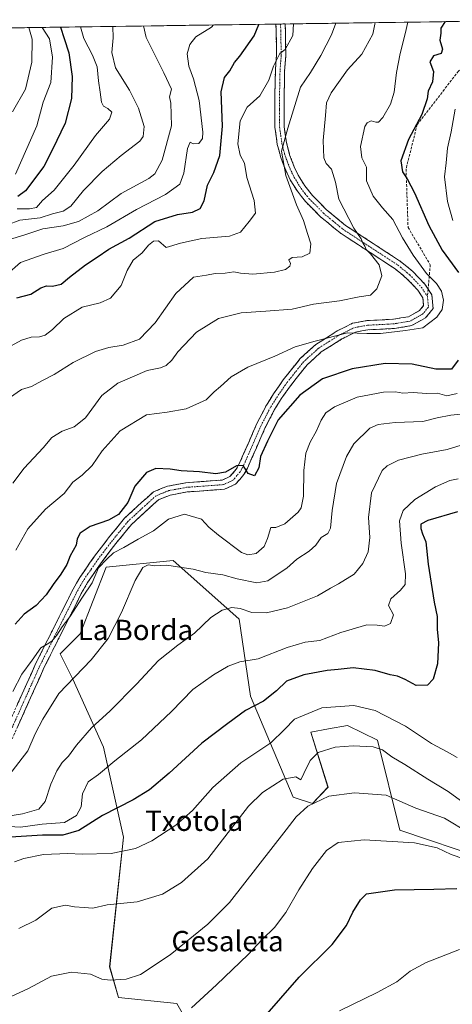
# Model space of a CAD drawing. Units: metres. Extents: x 596918 to 600356, y 4749936 to 4752298.
# Drawn here: x 598115 to 598285, y 4751882 to 4752270 of the extents above; entities that cross this region are included whole.
import ezdxf
from ezdxf.enums import TextEntityAlignment as Align

# ---------------------------------------------------------------- set-up
doc = ezdxf.new("R2010")
doc.units = ezdxf.units.M
doc.header["$MEASUREMENT"] = 0
doc.linetypes.add('TRAZO_Y_PUNTO', pattern=[1, 0.5, -0.25, 0, -0.25])
doc.linetypes.add('TRAZOSX2', pattern=[1.5, 1, -0.5])
for name, color, linetype, lineweight in [('Arbolado forestal CxS', 92, 'Continuous', 0), ('Camino', 19, 'TRAZOSX2', 0), ('Camino Cxs', 19, 'Continuous', 0), ('Camino eje', 19, 'TRAZO_Y_PUNTO', 0), ('Curva de nivel maestra', 36, 'Continuous', 30), ('Curva de nivel normal', 36, 'Continuous', 0), ('Entidad de ámbito territorial CxS', 92, 'Continuous', 0), ('Municipio CxS', 142, 'Continuous', 0), ('Prado CxS', 92, 'Continuous', 0), ('Senda', 19, 'TRAZOSX2', 0), ('Texto cartográfico', 19, 'Continuous', 0)]:
    doc.layers.add(name, color=color, linetype=linetype, lineweight=lineweight)
doc.styles.add('Arial', font='txt', dxfattribs={"height": 0.2})

# ---------------------------------------------------------------- blocks, each defined once
blk = doc.blocks.new('*U153')
at = {"layer": 'Arbolado forestal CxS', "color": 92, "linetype": 'Continuous', "lineweight": 0}
for points in [[(597769.14, 4752108.62, 616.24), (597811.35, 4752119.88, 625.37), (597812.75, 4752140.98, 643.65), (597812.76, 4752184.6, 671.43), (597816.98, 4752249.32, 707.18), (597821.96, 4752262.28, 712.79), (598336.36, 4752269.67, 560.18)], [(598298.12, 4751939.04, 530.24), (598264.68, 4751950.3, 530.4), (598255.82, 4751985.75, 540.18), (598244.01, 4751991.62, 540.85), (598236.55, 4751990.27, 540.7), (598229.58, 4751989, 540.89), (598236.37, 4751967.3, 534.79), (598230.24, 4751960.8, 533.58), (598222.6, 4751963.37, 535.48), (598205.89, 4752003.09, 549.94), (598201.43, 4752033.48, 558.36), (598187.08, 4752046.18, 561.3), (598175.39, 4752056.53, 564.56), (598148.93, 4752054.01, 567.64), (598138.74, 4752027.7, 566.54), (598130.87, 4752019.83, 566.49), (598135.85, 4752009.84, 563.88), (598147.89, 4751983.03, 555.82), (598155.75, 4751947.64, 545.4), (598150.34, 4751896.47, 535.29), (598153.78, 4751884.48, 533.5), (598176.78, 4751882.09, 530.22), (598182.94, 4751871.28, 527.58)]]:
    blk.add_polyline3d(points, dxfattribs=at)
blk = doc.blocks.new('*U155')
at = {"layer": 'Prado CxS', "color": 92, "linetype": 'Continuous', "lineweight": 0}
blk.add_polyline3d([(598182.9385, 4751871.2793, 527.5816), (598176.7829, 4751882.0887, 530.2198), (598153.7779, 4751884.4797, 533.5026), (598150.3447, 4751896.4719, 535.2865), (598155.7543, 4751947.6383, 545.4001), (598147.8907, 4751983.0281, 555.8158), (598135.8541, 4752009.8377, 563.8752), (598130.8723, 4752019.8269, 566.4855), (598138.7435, 4752027.6977, 566.5405), (598148.9341, 4752054.0073, 567.6398), (598175.3857, 4752056.5283, 564.561), (598187.0823, 4752046.1791, 561.3018), (598201.4323, 4752033.4819, 558.3638), (598205.8923, 4752003.0933, 549.9402), (598222.6021, 4751963.3675, 535.4791), (598230.2403, 4751960.7951, 533.5824), (598236.3657, 4751967.2983, 534.7901), (598229.5849, 4751988.9995, 540.8904), (598236.5511, 4751990.2661, 540.6997), (598244.0147, 4751991.6233, 540.8533), (598255.8239, 4751985.7541, 540.178), (598264.6751, 4751950.3011, 530.4009), (598298.1219, 4751939.0363, 530.2448)], dxfattribs=at)
blk = doc.blocks.new('*U175')
at = {"layer": 'Curva de nivel normal', "color": 36, "linetype": 'Continuous', "lineweight": 0}
blk.add_polyline3d([(598123.78, 4752266.62, 630), (598126.59, 4752262.11, 630), (598127.79, 4752254.94, 630), (598127.17, 4752244.93, 630), (598124.16, 4752237.19, 630), (598121.7, 4752227.86, 630), (598113.22, 4752208.86, 630)], dxfattribs=at)
blk = doc.blocks.new('*U177')
at = {"layer": 'Curva de nivel normal', "color": 36, "linetype": 'Continuous', "lineweight": 0}
for points in [[(598286.42, 4752234.44, 570), (598284.9, 4752225.5, 570), (598283.52, 4752219.03, 570), (598282.91, 4752213.24, 570), (598282.21, 4752207.77, 570), (598283.44, 4752198.06, 570), (598285.58, 4752190.55, 570)], [(598287.3, 4752122.34, 570), (598283.14, 4752121.44, 570), (598279.53, 4752122.47, 570), (598275.22, 4752122.42, 570), (598269.88, 4752122.78, 570), (598265.83, 4752122.57, 570), (598263.03, 4752123.05, 570), (598258.21, 4752122.94, 570), (598247.9, 4752120.91, 570), (598238.88, 4752117.13, 570), (598235.55, 4752114.76, 570), (598233.63, 4752111.84, 570), (598231.8, 4752107.68, 570), (598229.31, 4752103.27, 570), (598227.63, 4752098.86, 570), (598226.87, 4752092.11, 570), (598226.76, 4752081.97, 570), (598225.79, 4752077.4, 570), (598224.66, 4752075.64, 570), (598219.31, 4752071.04, 570), (598215.88, 4752069.62, 570), (598213.8, 4752069.62, 570), (598212.47, 4752065.32, 570), (598211.18, 4752062.06, 570), (598208.04, 4752059.41, 570), (598204.76, 4752058.81, 570), (598202.34, 4752059.7, 570), (598193.17, 4752066.55, 570), (598189.37, 4752069.67, 570), (598186.5, 4752072.92, 570), (598179.88, 4752074.8, 570), (598173.55, 4752072.83, 570), (598167.55, 4752068.26, 570), (598161.55, 4752065.03, 570), (598155.88, 4752061.65, 570), (598151.89, 4752059.64, 570), (598149.25, 4752057.18, 570), (598145.94, 4752053.7, 570), (598143.48, 4752047.74, 570), (598139.7, 4752042.19, 570), (598134.66, 4752034.42, 570), (598131.64, 4752030.42, 570), (598129.55, 4752027.18, 570), (598127.6, 4752024.77, 570), (598125.73, 4752023.61, 570), (598123.28, 4752022.24, 570), (598119.84, 4752017.34, 570), (598115.72, 4752011.8, 570), (598112.17, 4752005.01, 570)]]:
    blk.add_polyline3d(points, dxfattribs=at)
blk = doc.blocks.new('*U181')
at = {"layer": 'Curva de nivel normal', "color": 36, "linetype": 'Continuous', "lineweight": 0}
blk.add_polyline3d([(598151.62, 4752267.02, 615), (598151.78, 4752262.47, 615), (598151.26, 4752256.77, 615), (598152.59, 4752250.7, 615), (598158.13, 4752241.91, 615), (598161.74, 4752234.86, 615), (598163.98, 4752227.64, 615), (598163.5, 4752223.66, 615), (598162.22, 4752221.82, 615), (598154.84, 4752216.1, 615), (598147.37, 4752209.85, 615), (598140.06, 4752202.31, 615), (598135.07, 4752196.17, 615), (598132.06, 4752194.19, 615), (598127.87, 4752193.18, 615), (598122.92, 4752191.62, 615), (598115.01, 4752190.72, 615), (598105.07, 4752187.06, 615)], dxfattribs=at)
blk = doc.blocks.new('*U188')
at = {"layer": 'Curva de nivel normal', "color": 36, "linetype": 'Continuous', "lineweight": 0}
blk.add_polyline3d([(598239.45, 4752268.28, 590), (598237.8, 4752263.71, 590), (598233.56, 4752255.59, 590), (598229.51, 4752248.8, 590), (598225.54, 4752243.09, 590), (598220.56, 4752226.99, 590), (598218.09, 4752217.91, 590), (598219.74, 4752208.25, 590), (598223.91, 4752196.71, 590), (598226.76, 4752190.51, 590), (598228.23, 4752185.49, 590), (598229.56, 4752181.41, 590), (598229.2, 4752177.74, 590), (598226.21, 4752176.3, 590), (598222.23, 4752175.94, 590), (598221, 4752175.04, 590), (598221.53, 4752173.56, 590), (598221.32, 4752172.52, 590), (598219.68, 4752171.28, 590), (598215.33, 4752170.23, 590), (598206.72, 4752169.44, 590), (598201.88, 4752169.76, 590), (598199.28, 4752170.3, 590), (598195.81, 4752169.82, 590), (598191.86, 4752169.66, 590), (598188.52, 4752168.97, 590), (598183.33, 4752168.17, 590), (598176.36, 4752161.82, 590), (598168.23, 4752150.29, 590), (598162.12, 4752143.8, 590), (598155.69, 4752141.43, 590), (598149.95, 4752140.55, 590), (598144.8, 4752138.94, 590), (598136.01, 4752134.61, 590), (598128.46, 4752129.84, 590), (598123.61, 4752127.36, 590), (598119.55, 4752125.11, 590), (598115.55, 4752123.94, 590), (598110.9, 4752120.68, 590)], dxfattribs=at)
blk = doc.blocks.new('*U192')
at = {"layer": 'Curva de nivel normal', "color": 36, "linetype": 'Continuous', "lineweight": 0}
blk.add_polyline3d([(598111.55, 4752141.23, 595), (598115.55, 4752143.46, 595), (598119.44, 4752144.59, 595), (598122.64, 4752144.68, 595), (598124.92, 4752145.41, 595), (598127.82, 4752147.62, 595), (598132.24, 4752151.92, 595), (598139.55, 4752156.38, 595), (598146.66, 4752158.06, 595), (598150.64, 4752159.95, 595), (598154.93, 4752165, 595), (598157.25, 4752170.81, 595), (598159.62, 4752174.93, 595), (598163.19, 4752177.83, 595), (598165.65, 4752180.82, 595), (598167.58, 4752182.35, 595), (598169.54, 4752182.6, 595), (598172.62, 4752179.92, 595), (598178.2, 4752181.57, 595), (598186.63, 4752183.41, 595), (598197.56, 4752184.43, 595), (598201.93, 4752185.99, 595), (598205.36, 4752190.22, 595), (598207.83, 4752193.45, 595), (598207.29, 4752198.41, 595), (598204.34, 4752207.47, 595), (598203.42, 4752213.14, 595), (598201.77, 4752216.33, 595), (598200.89, 4752220.71, 595), (598201.8, 4752229.86, 595), (598204.58, 4752235.19, 595), (598209.46, 4752239.67, 595), (598213.1, 4752245.78, 595), (598214.9, 4752251.38, 595), (598217.39, 4752256.36, 595), (598219.44, 4752257.96, 595), (598222.46, 4752263.49, 595), (598222.76, 4752268.04, 595)], dxfattribs=at)
blk = doc.blocks.new('*U193')
at = {"layer": 'Curva de nivel normal', "color": 36, "linetype": 'Continuous', "lineweight": 0}
blk.add_polyline3d([(598267.81, 4752268.69, 580), (598266.79, 4752264.13, 580), (598264.84, 4752256.29, 580), (598263.32, 4752248.85, 580), (598262.44, 4752241.1, 580), (598261.04, 4752236.4, 580), (598258, 4752231.17, 580), (598256.31, 4752229.34, 580), (598255.24, 4752229.27, 580), (598253.4, 4752229.87, 580), (598251.75, 4752229.05, 580), (598250.92, 4752227.57, 580), (598249.21, 4752219.68, 580), (598249.71, 4752215.19, 580), (598251.52, 4752211.54, 580), (598251.54, 4752206.18, 580), (598254.21, 4752200.19, 580), (598257.87, 4752195.51, 580), (598261.98, 4752190.95, 580), (598265.72, 4752183.72, 580), (598269.9, 4752176.88, 580), (598275.22, 4752169.7, 580), (598279.15, 4752165.74, 580), (598281.04, 4752162.66, 580), (598281.89, 4752159.1, 580), (598281.37, 4752155.46, 580), (598279.3, 4752152.51, 580), (598273.73, 4752148.26, 580), (598266.85, 4752147.24, 580), (598257.06, 4752146.04, 580), (598251.64, 4752146.07, 580), (598243.99, 4752146.3, 580), (598231.25, 4752142.96, 580), (598223.46, 4752140.83, 580), (598215.37, 4752137.13, 580), (598204.75, 4752132.82, 580), (598198.24, 4752128.98, 580), (598193.97, 4752125.12, 580), (598191.55, 4752123.08, 580), (598188.32, 4752119.85, 580), (598180.54, 4752116.31, 580), (598173.02, 4752115.01, 580), (598164.81, 4752113.97, 580), (598154.42, 4752107.69, 580), (598147.34, 4752099.74, 580), (598143.42, 4752094.04, 580), (598139.55, 4752090.24, 580), (598135.88, 4752087.51, 580), (598132.44, 4752083.04, 580), (598125.1, 4752076.87, 580), (598118.1, 4752069.04, 580), (598113.31, 4752060.6, 580)], dxfattribs=at)
blk = doc.blocks.new('*U194')
at = {"layer": 'Curva de nivel normal', "color": 36, "linetype": 'Continuous', "lineweight": 0}
blk.add_polyline3d([(598138.86, 4752266.83, 620), (598138.86, 4752266.8, 620), (598140.14, 4752262.31, 620), (598143.6, 4752255.74, 620), (598145.46, 4752251.08, 620), (598145.88, 4752245.56, 620), (598146.62, 4752241.09, 620), (598147.07, 4752237.18, 620), (598147.95, 4752235.54, 620), (598149.59, 4752234.73, 620), (598151.15, 4752233.22, 620), (598150.24, 4752230.54, 620), (598144.74, 4752223.98, 620), (598136.35, 4752212.36, 620), (598128.42, 4752202.55, 620), (598123.9, 4752198.44, 620), (598121.5, 4752195.67, 620), (598118.81, 4752195.11, 620), (598113.93, 4752195.18, 620)], dxfattribs=at)
blk = doc.blocks.new('*U196')
at = {"layer": 'Curva de nivel normal', "color": 36, "linetype": 'Continuous', "lineweight": 0}
blk.add_polyline3d([(598163.64, 4752267.19, 610), (598164.74, 4752262.66, 610), (598171.71, 4752248.74, 610), (598174.64, 4752242.26, 610), (598173.97, 4752239.34, 610), (598174.43, 4752236.73, 610), (598174.64, 4752227.86, 610), (598171.02, 4752214.31, 610), (598168.11, 4752208.97, 610), (598165.82, 4752207.12, 610), (598154.84, 4752201.23, 610), (598145.62, 4752194.34, 610), (598138.09, 4752190.12, 610), (598132.05, 4752188.5, 610), (598124.03, 4752187.27, 610), (598117.29, 4752185.04, 610), (598111.82, 4752183.36, 610)], dxfattribs=at)
blk = doc.blocks.new('*U199')
at = {"layer": 'Curva de nivel normal', "color": 36, "linetype": 'Continuous', "lineweight": 0}
blk.add_polyline3d([(598191.31, 4752267.59, 605), (598190.41, 4752266.78, 605), (598184.27, 4752262.94, 605), (598181.99, 4752259.87, 605), (598180.88, 4752256.16, 605), (598181.56, 4752251.35, 605), (598183.43, 4752246.42, 605), (598185.64, 4752237.83, 605), (598187.1, 4752225.38, 605), (598186.86, 4752222.9, 605), (598185.5, 4752220.84, 605), (598183.2, 4752220.7, 605), (598182, 4752221.37, 605), (598181.03, 4752218.93, 605), (598179.61, 4752209.19, 605), (598177.97, 4752204.86, 605), (598172.4, 4752200.86, 605), (598160.88, 4752194.86, 605), (598149.29, 4752188.02, 605), (598140.4, 4752183.8, 605), (598132.05, 4752179.57, 605), (598124.55, 4752177.25, 605), (598115.22, 4752173.96, 605), (598109.87, 4752169.33, 605)], dxfattribs=at)
blk = doc.blocks.new('*U200')
at = {"layer": 'Curva de nivel normal', "color": 36, "linetype": 'Continuous', "lineweight": 0}
blk.add_polyline3d([(598291.86, 4751949.23, 535), (598282.25, 4751955.06, 535), (598270.97, 4751958.95, 535), (598264.61, 4751961.8, 535), (598259.34, 4751964.18, 535), (598246.82, 4751965.01, 535), (598236.68, 4751963.72, 535), (598228.41, 4751959.8, 535), (598223.83, 4751955.57, 535), (598219.88, 4751950.45, 535), (598197.55, 4751921.88, 535), (598188.98, 4751913.3, 535), (598174.22, 4751901.28, 535), (598162.55, 4751893.46, 535), (598156.88, 4751891.64, 535), (598150.57, 4751891.18, 535), (598147.3, 4751891.7, 535), (598142.83, 4751893.6, 535), (598135.32, 4751894.41, 535), (598127.47, 4751892.76, 535), (598118.36, 4751887.9, 535), (598111.32, 4751884.72, 535), (598101.55, 4751880.7, 535)], dxfattribs=at)
blk = doc.blocks.new('*U202')
at = {"layer": 'Curva de nivel normal', "color": 36, "linetype": 'Continuous', "lineweight": 0}
blk.add_polyline3d([(598110.26, 4751955.92, 560), (598115.98, 4751956.8, 560), (598122.42, 4751958.66, 560), (598124.95, 4751961.58, 560), (598127.16, 4751968.52, 560), (598129.48, 4751973.71, 560), (598131.63, 4751976.99, 560), (598134.1, 4751979.52, 560), (598137.24, 4751983.86, 560), (598143.19, 4751990.7, 560), (598150.5, 4751997.42, 560), (598160.88, 4752007.86, 560), (598169.55, 4752017.2, 560), (598177.22, 4752023.29, 560), (598183.76, 4752027.94, 560), (598190.26, 4752034.19, 560), (598194.71, 4752037.03, 560), (598198.44, 4752038.03, 560), (598201.82, 4752037.72, 560), (598206.34, 4752036.12, 560), (598212.2, 4752035.91, 560), (598220.44, 4752037.93, 560), (598232.19, 4752042.68, 560), (598237.31, 4752045.71, 560), (598240.55, 4752047.35, 560), (598246.66, 4752051.27, 560), (598250.13, 4752055.36, 560), (598252.14, 4752060.05, 560), (598252.88, 4752065.66, 560), (598252.34, 4752073.52, 560), (598253.46, 4752083.2, 560), (598257.76, 4752092.05, 560), (598259.63, 4752093.88, 560), (598264.12, 4752096.13, 560), (598273.34, 4752098.48, 560), (598283.33, 4752100.31, 560), (598288.9, 4752102.08, 560)], dxfattribs=at)
blk = doc.blocks.new('*U203')
at = {"layer": 'Curva de nivel normal', "color": 36, "linetype": 'Continuous', "lineweight": 0}
blk.add_polyline3d([(598288.22, 4751903.29, 520), (598275.09, 4751898.22, 520), (598268.7, 4751894.79, 520), (598263.47, 4751890.64, 520), (598255.76, 4751886.39, 520), (598240.86, 4751879.22, 520)], dxfattribs=at)
blk = doc.blocks.new('*U216')
at = {"layer": 'Curva de nivel normal', "color": 36, "linetype": 'Continuous', "lineweight": 0}
blk.add_polyline3d([(598118.45, 4752266.54, 635), (598119.74, 4752262.01, 635), (598119.67, 4752252.95, 635), (598117.17, 4752242.25, 635), (598112.07, 4752233.42, 635)], dxfattribs=at)
blk = doc.blocks.new('*U218')
at = {"layer": 'Curva de nivel normal', "color": 36, "linetype": 'Continuous', "lineweight": 0}
blk.add_polyline3d([(598254.92224, 4752268.49984, 585), (598254.04, 4752263.94, 585), (598249.64, 4752256.15, 585), (598244.05, 4752249.89, 585), (598237.6, 4752240.86, 585), (598235.72, 4752236.88, 585), (598235.36, 4752231.86, 585), (598234.46, 4752222.06, 585), (598234.75, 4752215.3, 585), (598235.69, 4752213, 585), (598237.75, 4752210.72, 585), (598239.35, 4752205.66, 585), (598240.59, 4752198.9, 585), (598246.5, 4752187.47, 585), (598249.39, 4752183.36, 585), (598250.05, 4752181.69, 585), (598250.82, 4752180.46, 585), (598251.44, 4752179.08, 585), (598253.1, 4752177.41, 585), (598256.54, 4752173.06, 585), (598257.64, 4752168.74, 585), (598255.67, 4752163.63, 585), (598253.15, 4752161.18, 585), (598248.6, 4752160.43, 585), (598240.94, 4752158.89, 585), (598230.7, 4752157.58, 585), (598222.29, 4752155.63, 585), (598211.9, 4752154.79, 585), (598202.14, 4752154.23, 585), (598193.22, 4752151.98, 585), (598184.57, 4752146.58, 585), (598177.18, 4752138.86, 585), (598174.83, 4752135.52, 585), (598172.63, 4752133.36, 585), (598170.32, 4752132.45, 585), (598165.11, 4752131.5, 585), (598153.55, 4752126.48, 585), (598147.22, 4752121.61, 585), (598140.77, 4752112.86, 585), (598136.37, 4752109.27, 585), (598131.67, 4752107.51, 585), (598127.62, 4752105.09, 585), (598124.15, 4752100.96, 585), (598116.65, 4752093.01, 585), (598112.24, 4752087.02, 585)], dxfattribs=at)
blk = doc.blocks.new('*U226')
at = {"layer": 'Curva de nivel maestra', "color": 36, "linetype": 'Continuous', "lineweight": 30}
for points in [[(598282.49, 4752268.9, 575), (598280.86, 4752266.38, 575), (598280.8, 4752264.33, 575), (598280.48, 4752261.56, 575), (598281.51, 4752258.05, 575), (598280.99, 4752256.38, 575), (598277.91, 4752255.44, 575), (598276.45, 4752253.04, 575), (598277.88, 4752249.21, 575), (598277.58, 4752245.19, 575), (598275.8, 4752241.52, 575), (598275.44, 4752238.52, 575), (598273.31, 4752232.34, 575), (598268.12, 4752222.44, 575), (598265.1, 4752214.04, 575), (598265.7, 4752209.7, 575), (598267.58, 4752206.99, 575), (598270.4, 4752201.44, 575), (598276.13, 4752188.58, 575), (598281.38, 4752178.91, 575), (598287.74, 4752170.08, 575)], [(598287.72, 4752135.51, 575), (598284.98, 4752131.92, 575), (598278.9, 4752131.98, 575), (598269.55, 4752133.91, 575), (598258.88, 4752134.25, 575), (598245.88, 4752132.17, 575), (598234.22, 4752128.15, 575), (598225.22, 4752121.75, 575), (598216.73, 4752112, 575), (598212.54, 4752103.58, 575), (598209.8, 4752097.52, 575), (598209.15, 4752093.15, 575), (598207.42, 4752089.9, 575), (598204.94, 4752090.87, 575), (598202.99, 4752093.96, 575), (598200.32, 4752093.91, 575), (598195.96, 4752091.43, 575), (598192.11, 4752090.7, 575), (598185.8, 4752091.53, 575), (598178.57, 4752091.88, 575), (598174.24, 4752092.6, 575), (598168.47, 4752092.83, 575), (598164.88, 4752091.27, 575), (598160.28, 4752085.84, 575), (598157.48, 4752079.48, 575), (598153.86, 4752074.75, 575), (598149.84, 4752072.45, 575), (598142.6, 4752069.97, 575), (598138.74, 4752067.32, 575), (598137.57, 4752065.19, 575), (598137.11, 4752062.65, 575), (598134.78, 4752058.37, 575), (598133.4, 4752054.98, 575), (598131.14, 4752051.19, 575), (598128.02, 4752047.19, 575), (598125.38, 4752043.1, 575), (598121.32, 4752038.82, 575), (598116.59, 4752035.43, 575), (598113.08, 4752031.52, 575)]]:
    blk.add_polyline3d(points, dxfattribs=at)
blk = doc.blocks.new('*U228')
at = {"layer": 'Curva de nivel maestra', "color": 36, "linetype": 'Continuous', "lineweight": 30}
blk.add_polyline3d([(598131, 4752266.72, 625), (598132.38, 4752262.2, 625), (598134.31, 4752256.67, 625), (598135.61, 4752247.27, 625), (598135.25, 4752238.59, 625), (598132.84, 4752228.86, 625), (598127.87, 4752218.52, 625), (598124.39, 4752211.82, 625), (598117.2, 4752202.29, 625), (598114.12, 4752199.96, 625)], dxfattribs=at)
blk = doc.blocks.new('*U237')
at = {"layer": 'Curva de nivel maestra', "color": 36, "linetype": 'Continuous', "lineweight": 30}
blk.add_polyline3d([(598113.75, 4752160.05, 600), (598119.22, 4752161.58, 600), (598123.19, 4752163.98, 600), (598125.45, 4752164.86, 600), (598127.86, 4752164.73, 600), (598131.22, 4752165.46, 600), (598134.55, 4752168.24, 600), (598140.88, 4752173.13, 600), (598145.48, 4752176.15, 600), (598149.95, 4752179.26, 600), (598157.97, 4752183.59, 600), (598168.17, 4752190.13, 600), (598177.04, 4752192.98, 600), (598183, 4752193.9, 600), (598186.05, 4752195.3, 600), (598187.59, 4752198.28, 600), (598188.88, 4752204.53, 600), (598191.36, 4752209.45, 600), (598193.7, 4752216.13, 600), (598194.8, 4752227.73, 600), (598194.29, 4752241.27, 600), (598195.62, 4752246.89, 600), (598197.75, 4752249.52, 600), (598199.48, 4752252.74, 600), (598201.68, 4752255.33, 600), (598207.26, 4752263.27, 600), (598209.08, 4752267.84, 600)], dxfattribs=at)

msp = doc.modelspace()

# ---------------------------------------------------------------- linework, layer by layer
at = {"layer": 'Arbolado forestal CxS', "color": 92, "linetype": 'Continuous', "lineweight": 0}
for points in [[(598336.36, 4752269.67, 560.18), (597821.96, 4752262.28, 712.79)], [(598298.12, 4751939.04, 530.24), (598264.68, 4751950.3, 530.4), (598255.82, 4751985.75, 540.18), (598244.01, 4751991.62, 540.85), (598236.55, 4751990.27, 540.7), (598229.58, 4751989, 540.89), (598236.37, 4751967.3, 534.79), (598230.24, 4751960.8, 533.58), (598222.6, 4751963.37, 535.48), (598205.89, 4752003.09, 549.94), (598201.43, 4752033.48, 558.36), (598187.08, 4752046.18, 561.3), (598175.39, 4752056.53, 564.56), (598148.93, 4752054.01, 567.64), (598138.74, 4752027.7, 566.54), (598130.87, 4752019.83, 566.49), (598135.85, 4752009.84, 563.88), (598147.89, 4751983.03, 555.82), (598155.75, 4751947.64, 545.4), (598150.34, 4751896.47, 535.29), (598153.78, 4751884.48, 533.5), (598176.78, 4751882.09, 530.22), (598182.94, 4751871.28, 527.58)]]:
    msp.add_polyline3d(points, dxfattribs=at)
at = {"layer": 'Camino', "color": 19, "linetype": 'TRAZOSX2', "lineweight": 0}
for points in [[(598106.88, 4751984.01), (598121.29, 4752016.11), (598135.95, 4752045.32), (598138.56, 4752049.88), (598144.4, 4752058.29), (598149.89, 4752065.51), (598156.22, 4752073.24), (598163.01, 4752079.52), (598167.64, 4752083.68), (598173.17, 4752085.89), (598180.41, 4752087.23), (598194.68, 4752088.28), (598197.71, 4752089.63), (598200.24, 4752092.54), (598201.38, 4752094.63), (598208.35, 4752110.56), (598212.13, 4752117.84), (598214.91, 4752122.27), (598218.74, 4752127.75), (598225.43, 4752136.15), (598231.51, 4752141.67), (598240.03, 4752147.05), (598246.04, 4752150.06), (598251.71, 4752151.11), (598262.15, 4752151.65), (598268.1, 4752152.64), (598272.4, 4752155.06), (598274.06, 4752157.02), (598273.78, 4752160.02), (598271.7, 4752163.16), (598267.34, 4752167.76), (598262.83, 4752171.5), (598241.15, 4752185.66), (598233.23, 4752192.19), (598227.49, 4752198.03), (598224.29, 4752202.08), (598221.44, 4752206.62), (598219.69, 4752210.32), (598217.78, 4752215.33), (598216.4, 4752220.55), (598215.46, 4752227.26), (598215.45, 4752240.36), (598215.64, 4752249.63), (598216.11, 4752255.77), (598215.94, 4752265.19), (598215.86, 4752267.94)], [(598217.68, 4752267.96), (598215.86, 4752267.94)], [(598219.51, 4752267.99), (598217.68, 4752267.96)], [(598219.51, 4752267.99), (598219.59, 4752265.28), (598219.77, 4752255.66), (598219.29, 4752249.45), (598219.11, 4752240.32), (598219.11, 4752227.52), (598219.99, 4752221.27), (598221.26, 4752216.45), (598223.05, 4752211.75), (598224.65, 4752208.38), (598227.28, 4752204.19), (598230.24, 4752200.45), (598235.7, 4752194.89), (598243.31, 4752188.6), (598265, 4752174.44), (598269.84, 4752170.43), (598274.57, 4752165.44), (598275.81, 4752163.56)], [(598275.81, 4752163.56), (598277.32, 4752161.27), (598277.83, 4752155.83), (598274.76, 4752152.2), (598269.33, 4752149.14), (598262.54, 4752148.01), (598252.13, 4752147.47), (598247.21, 4752146.56), (598241.82, 4752143.87), (598233.73, 4752138.75), (598228.1, 4752133.64), (598221.66, 4752125.56), (598217.95, 4752120.26), (598215.3, 4752116.03), (598211.64, 4752108.98), (598204.66, 4752093.02), (598203.25, 4752090.45), (598199.93, 4752086.62), (598195.58, 4752084.68), (598180.88, 4752083.6), (598174.19, 4752082.37), (598169.6, 4752080.53), (598165.47, 4752076.82), (598158.88, 4752070.73), (598152.75, 4752063.25), (598147.35, 4752056.15), (598141.65, 4752047.93), (598139.17, 4752043.59), (598124.59, 4752014.55), (598110.13, 4751982.33)]]:
    msp.add_lwpolyline(points, dxfattribs=at)
at = {"layer": 'Camino Cxs', "color": 19, "linetype": 'Continuous', "lineweight": 0}
msp.add_polyline3d([(598114.09, 4752000.06, 568.39), (598115.89, 4752004.07, 568.47), (598117.69, 4752008.09, 568.33), (598119.49, 4752012.1, 568.96), (598121.29, 4752016.11, 569.41), (598123.38, 4752020.28, 569.6), (598125.48, 4752024.46, 570.14), (598127.57, 4752028.63, 570.24), (598129.67, 4752032.8, 571.07), (598131.76, 4752036.97, 571.14), (598133.86, 4752041.15, 571.72), (598135.95, 4752045.32, 571.91), (598137.26, 4752047.6, 571.82), (598138.56, 4752049.88, 571.91), (598140.51, 4752052.68, 571.99), (598142.45, 4752055.49, 571.75), (598144.4, 4752058.29, 571.71), (598147.15, 4752061.9, 571.96), (598149.89, 4752065.51, 572.58), (598153.06, 4752069.38, 573.81), (598156.22, 4752073.24, 573.7), (598159.62, 4752076.38, 573.79), (598163.01, 4752079.52, 573.4), (598165.33, 4752081.6, 573.18), (598167.64, 4752083.68, 572.96), (598170.41, 4752084.79, 572.57), (598173.17, 4752085.89, 572.74), (598176.79, 4752086.56, 573), (598180.41, 4752087.23, 573.39), (598185.17, 4752087.58, 573.75), (598189.92, 4752087.93, 574.05), (598194.68, 4752088.28, 574.04), (598197.71, 4752089.63, 574.35), (598200.24, 4752092.54, 574.76), (598201.38, 4752094.63, 574.87), (598203.12, 4752098.61, 575.42), (598204.87, 4752102.6, 575.66), (598206.61, 4752106.58, 576.21), (598208.35, 4752110.56, 576.38), (598210.24, 4752114.2, 576.05), (598212.13, 4752117.84, 576.03), (598213.52, 4752120.06, 576.22), (598214.91, 4752122.27, 576.39), (598216.83, 4752125.01, 576.72), (598218.74, 4752127.75, 577.13), (598220.97, 4752130.55, 577.36), (598223.2, 4752133.35, 577.75), (598225.43, 4752136.15, 578.25), (598228.47, 4752138.91, 578.73), (598231.51, 4752141.67, 579.51), (598234.35, 4752143.46, 579.8), (598237.19, 4752145.26, 580.02), (598240.03, 4752147.05, 580.58), (598243.04, 4752148.56, 580.93), (598246.04, 4752150.06, 581.16), (598248.88, 4752150.59, 581.34), (598251.71, 4752151.11, 581.58), (598255.19, 4752151.29, 581.5), (598258.67, 4752151.47, 581.56), (598262.15, 4752151.65, 581.69), (598265.13, 4752152.15, 581.88), (598268.1, 4752152.64, 581.55), (598272.4, 4752155.06, 580.5), (598274.06, 4752157.02, 580.56), (598273.78, 4752160.02, 580.66), (598271.7, 4752163.16, 580.86), (598269.52, 4752165.46, 581.57), (598267.34, 4752167.76, 581.82), (598265.09, 4752169.63, 582.5), (598262.83, 4752171.5, 583.11), (598259.22, 4752173.86, 583.86), (598255.6, 4752176.22, 584.66), (598251.99, 4752178.58, 584.55), (598248.38, 4752180.94, 585.54), (598244.76, 4752183.3, 586.15), (598241.15, 4752185.66, 587.05), (598238.51, 4752187.84, 587.16), (598235.87, 4752190.01, 587.5), (598233.23, 4752192.19, 587.9), (598230.36, 4752195.11, 588.36), (598227.49, 4752198.03, 588.66), (598225.89, 4752200.06, 588.92), (598224.29, 4752202.08, 589.26), (598222.87, 4752204.35, 589.29), (598221.44, 4752206.62, 589.41), (598219.69, 4752210.32, 590.04), (598218.74, 4752212.83, 590.15), (598217.78, 4752215.33, 590.1), (598217.09, 4752217.94, 589.97), (598216.4, 4752220.55, 590.11), (598215.93, 4752223.91, 590.45), (598215.46, 4752227.26, 591.02), (598215.46, 4752231.63, 591.52), (598215.45, 4752235.99, 592.1), (598215.45, 4752240.36, 592.79), (598215.55, 4752245, 593.55), (598215.64, 4752249.63, 594.28), (598215.88, 4752252.7, 594.54), (598216.11, 4752255.77, 595.17), (598216.03, 4752260.48, 596.29), (598215.94, 4752265.19, 596.88), (598215.86, 4752267.94, 597), (598219.51, 4752267.99, 595.87), (598219.59, 4752265.28, 595.85), (598219.68, 4752260.47, 595.35), (598219.77, 4752255.66, 594.49), (598219.53, 4752252.56, 593.94), (598219.29, 4752249.45, 593.45), (598219.2, 4752244.89, 592.51), (598219.11, 4752240.32, 591.99), (598219.11, 4752236.05, 591.47), (598219.11, 4752231.79, 590.81), (598219.11, 4752227.52, 590.2), (598219.55, 4752224.4, 589.81), (598219.99, 4752221.27, 589.64), (598221.26, 4752216.45, 589.55), (598222.16, 4752214.1, 589.4), (598223.05, 4752211.75, 589.12), (598224.65, 4752208.38, 588.7), (598227.28, 4752204.19, 588.52), (598230.24, 4752200.45, 588.05), (598232.97, 4752197.67, 587.64), (598235.7, 4752194.89, 587.06), (598239.51, 4752191.75, 586.37), (598243.31, 4752188.6, 585.73), (598246.93, 4752186.24, 584.93), (598250.54, 4752183.88, 584.65), (598254.16, 4752181.52, 584.02), (598257.77, 4752179.16, 583.59), (598261.39, 4752176.8, 582.85), (598265, 4752174.44, 582.42), (598267.42, 4752172.44, 581.94), (598269.84, 4752170.43, 581.17), (598272.21, 4752167.94, 580.99), (598274.57, 4752165.44, 580.51), (598277.32, 4752161.27, 580.34), (598277.58, 4752158.55, 580.41), (598277.83, 4752155.83, 580.22), (598274.76, 4752152.2, 580.22), (598272.05, 4752150.67, 580.3), (598269.33, 4752149.14, 580.39), (598265.94, 4752148.58, 580.28), (598262.54, 4752148.01, 580.14), (598259.07, 4752147.83, 580.02), (598255.6, 4752147.65, 579.93), (598252.13, 4752147.47, 580.09), (598249.67, 4752147.02, 580.06), (598247.21, 4752146.56, 580.03), (598244.52, 4752145.22, 579.8), (598241.82, 4752143.87, 579.42), (598237.78, 4752141.31, 578.98), (598233.73, 4752138.75, 578.42), (598230.92, 4752136.2, 577.8), (598228.1, 4752133.64, 577.3), (598225.95, 4752130.95, 576.95), (598223.81, 4752128.25, 576.57), (598221.66, 4752125.56, 576.29), (598219.81, 4752122.91, 576), (598217.95, 4752120.26, 575.72), (598215.3, 4752116.03, 575.47), (598213.47, 4752112.51, 575.37), (598211.64, 4752108.98, 575.76), (598209.9, 4752104.99, 575.57), (598208.15, 4752101, 575.2), (598206.41, 4752097.01, 575.24), (598204.66, 4752093.02, 575.03), (598203.25, 4752090.45, 574.73), (598201.59, 4752088.54, 574.55), (598199.93, 4752086.62, 574.26), (598195.58, 4752084.68, 574.01), (598190.68, 4752084.32, 573.48), (598185.78, 4752083.96, 572.82), (598180.88, 4752083.6, 572.45), (598177.54, 4752082.99, 572.06), (598174.19, 4752082.37, 571.84), (598169.6, 4752080.53, 572.1), (598167.54, 4752078.68, 572.25), (598165.47, 4752076.82, 572.44), (598162.18, 4752073.78, 572.94), (598158.88, 4752070.73, 572.97), (598155.82, 4752066.99, 572.65), (598152.75, 4752063.25, 571.13), (598150.05, 4752059.7, 570.47), (598147.35, 4752056.15, 569.93), (598145.45, 4752053.41, 569.61), (598143.55, 4752050.67, 570.36), (598141.65, 4752047.93, 570.68), (598139.17, 4752043.59, 570.29), (598137.09, 4752039.44, 570.36), (598135, 4752035.29, 569.74), (598132.92, 4752031.14, 569.4), (598130.84, 4752027, 568.94), (598128.76, 4752022.85, 569.01), (598126.67, 4752018.7, 568.6), (598124.59, 4752014.55, 568.16), (598122.78, 4752010.52, 567.73), (598120.98, 4752006.5, 567.22), (598119.17, 4752002.47, 567.18), (598117.36, 4751998.44, 567.5), (598115.55, 4751994.41, 567.47), (598113.75, 4751990.39, 567.29)], dxfattribs=at)
at = {"layer": 'Camino eje', "color": 19, "linetype": 'TRAZO_Y_PUNTO', "lineweight": 0}
for points in [[(598217.68, 4752267.96), (598217.77, 4752265.24), (598217.85, 4752260.53), (598217.94, 4752255.72), (598217.7, 4752252.61), (598217.47, 4752249.54), (598217.37, 4752244.91), (598217.28, 4752240.34), (598217.28, 4752233.94), (598217.29, 4752227.39), (598217.76, 4752224.04), (598218.2, 4752220.91), (598218.89, 4752218.3), (598219.52, 4752215.89), (598221.37, 4752211.04), (598222.17, 4752209.35), (598223.05, 4752207.5), (598225.79, 4752203.14), (598227.39, 4752201.11), (598228.87, 4752199.24), (598234.47, 4752193.54), (598238.27, 4752190.4), (598242.23, 4752187.13), (598253.07, 4752180.05), (598263.92, 4752172.97), (598268.59, 4752169.1), (598273.14, 4752164.3), (598274.18, 4752162.73), (598275.55, 4752160.65)], [(598275.55, 4752160.65), (598275.95, 4752156.43), (598273.58, 4752153.63), (598268.72, 4752150.89), (598262.35, 4752149.83), (598251.92, 4752149.29), (598246.63, 4752148.31), (598243.62, 4752146.81), (598240.93, 4752145.46), (598236.88, 4752142.9), (598232.62, 4752140.21), (598226.77, 4752134.9), (598220.2, 4752126.66), (598218.29, 4752123.92), (598216.43, 4752121.27), (598213.72, 4752116.94), (598210, 4752109.77), (598203.02, 4752093.83), (598202.45, 4752092.78), (598201.75, 4752091.5), (598200.48, 4752090.04), (598198.82, 4752088.13), (598195.13, 4752086.48), (598180.65, 4752085.42), (598177.3, 4752084.8), (598173.68, 4752084.13), (598171.39, 4752083.21), (598168.62, 4752082.11), (598164.24, 4752078.17), (598157.55, 4752071.99), (598151.32, 4752064.38), (598145.88, 4752057.22), (598143.03, 4752053.11), (598140.11, 4752048.91), (598137.56, 4752044.46), (598130.23, 4752029.85), (598122.94, 4752015.33), (598108.51, 4751983.17)]]:
    msp.add_lwpolyline(points, dxfattribs=at)
at = {"layer": 'Curva de nivel maestra', "color": 36, "linetype": 'Continuous', "lineweight": 30}
for points in [[(598287.43, 4752075.81, 550), (598275.76, 4752072.35, 550), (598272.93, 4752070.96, 550), (598272.9, 4752069.17, 550), (598273.61, 4752067.05, 550), (598274.89, 4752063.89, 550), (598275.89, 4752055.12, 550), (598278.26, 4752040.19, 550), (598279.34, 4752034.53, 550), (598279.4, 4752029.52, 550), (598279.93, 4752024.19, 550), (598279.56, 4752015.86, 550), (598277.8, 4752009.86, 550), (598275.54, 4752007.45, 550), (598271.16, 4752007.37, 550), (598266.76, 4752009.74, 550), (598263.74, 4752011.04, 550), (598260.89, 4752011.53, 550), (598254.96, 4752013.21, 550), (598246.27, 4752014.34, 550), (598240.34, 4752013.67, 550), (598235.98, 4752013.27, 550), (598226.82, 4752011.57, 550), (598220.08, 4752009.04, 550), (598216.08, 4752005.19, 550), (598211.02, 4752001.19, 550), (598203.88, 4751997.52, 550), (598196.88, 4751992.32, 550), (598186.7, 4751984.59, 550), (598173.8, 4751972.75, 550), (598166, 4751966.21, 550), (598159.6, 4751962.34, 550), (598147.48, 4751956.11, 550), (598138.21, 4751950.16, 550), (598131.9, 4751948.42, 550), (598123.86, 4751948.4, 550), (598109.17, 4751947.43, 550)], [(598210.58, 4751875.94, 525), (598224.98, 4751892.4, 525), (598237.96, 4751905.36, 525), (598243.7, 4751912.73, 525), (598246.13, 4751918.02, 525), (598249.11, 4751922.95, 525), (598251.55, 4751925.29, 525), (598262.53, 4751926.83, 525), (598278.1, 4751927.11, 525), (598287.09, 4751927.33, 525)]]:
    msp.add_polyline3d(points, dxfattribs=at)
at = {"layer": 'Curva de nivel normal', "color": 36, "linetype": 'Continuous', "lineweight": 0}
for points in [[(598109.66, 4751970.7, 565), (598118.09, 4751981.64, 565), (598121.01, 4751988.26, 565), (598124.06, 4751994.04, 565), (598130.34, 4752004.19, 565), (598143.09, 4752017.52, 565), (598149.81, 4752025.86, 565), (598154.98, 4752036.1, 565), (598160.4, 4752048.69, 565), (598163.46, 4752053.88, 565), (598165.55, 4752054.92, 565), (598168.2, 4752054.43, 565), (598172.93, 4752054.72, 565), (598177.07, 4752054.05, 565), (598183.2, 4752053.24, 565), (598188.27, 4752051.82, 565), (598194.89, 4752050.97, 565), (598200.55, 4752049.39, 565), (598208.38, 4752047.76, 565), (598212.67, 4752048.52, 565), (598216.34, 4752051.02, 565), (598220.2, 4752053.52, 565), (598224.05, 4752057.08, 565), (598228.89, 4752060.25, 565), (598231.55, 4752062.62, 565), (598233.73, 4752065.6, 565), (598236.26, 4752067.2, 565), (598237.42, 4752069.34, 565), (598237.99, 4752076.33, 565), (598239.69, 4752086.9, 565), (598243.67, 4752097.52, 565), (598246.61, 4752102.52, 565), (598252.87, 4752108.7, 565), (598256.12, 4752110.2, 565), (598262.81, 4752110.95, 565), (598273.68, 4752111.32, 565), (598279.34, 4752112.76, 565), (598284.77, 4752113.86, 565), (598293.94, 4752114.77, 565)], [(598103.72, 4751952.24, 555), (598115.19, 4751951.57, 555), (598123.79, 4751952.68, 555), (598132.53, 4751953.35, 555), (598137.22, 4751956.1, 555), (598139.14, 4751959.54, 555), (598139.6, 4751964.66, 555), (598141.81, 4751969.33, 555), (598145.88, 4751972.34, 555), (598152.38, 4751977.71, 555), (598162.89, 4751985.95, 555), (598174.77, 4751997.12, 555), (598183.1, 4752005.83, 555), (598191.22, 4752011.48, 555), (598197, 4752015, 555), (598201.69, 4752016.65, 555), (598208.84, 4752017.9, 555), (598220.22, 4752022.34, 555), (598227.42, 4752024.42, 555), (598233.18, 4752025.08, 555), (598241.37, 4752028.16, 555), (598251.68, 4752031.26, 555), (598255.68, 4752031.14, 555), (598258.6, 4752030.68, 555), (598260.97, 4752031.74, 555), (598262.24, 4752035.19, 555), (598260.18, 4752038.86, 555), (598261.13, 4752041.53, 555), (598264.94, 4752044.88, 555), (598266.81, 4752047.16, 555), (598266.9, 4752051.3, 555), (598265.21, 4752063.39, 555), (598264.6, 4752072.2, 555), (598266.01, 4752076.23, 555), (598270.55, 4752080.68, 555), (598278.75, 4752085.68, 555), (598284.33, 4752088.16, 555), (598287.64, 4752088.74, 555)], [(598112.88, 4751937.86, 545), (598116.55, 4751939.16, 545), (598124.22, 4751940.73, 545), (598133.88, 4751941.18, 545), (598139.55, 4751940.86, 545), (598150.88, 4751941.12, 545), (598160.57, 4751943.1, 545), (598166.98, 4751946.13, 545), (598176.41, 4751952.28, 545), (598183.04, 4751958.13, 545), (598191, 4751967.19, 545), (598202.02, 4751976.86, 545), (598213.84, 4751984.7, 545), (598219.2, 4751989.98, 545), (598223.22, 4751994.14, 545), (598233.96, 4751998.59, 545), (598246.54, 4751999.45, 545), (598254.96, 4751997.52, 545), (598266.93, 4751991.33, 545), (598277.1, 4751984.46, 545), (598283.38, 4751981.24, 545), (598287.24, 4751978.94, 545)], [(598291.43, 4751959.94, 540), (598283.66, 4751965.56, 540), (598275.7, 4751970.48, 540), (598266.64, 4751976.24, 540), (598261.54, 4751979.26, 540), (598257.88, 4751982.06, 540), (598254.22, 4751983.17, 540), (598246.22, 4751983.59, 540), (598239.22, 4751983.08, 540), (598232.55, 4751980.96, 540), (598229.37, 4751977.85, 540), (598226.88, 4751972.7, 540), (598225.64, 4751970.11, 540), (598223.66, 4751971.31, 540), (598218.65, 4751970.38, 540), (598210.55, 4751965.12, 540), (598204.99, 4751959.79, 540), (598188.99, 4751939.1, 540), (598178.59, 4751929.79, 540), (598171.13, 4751925.19, 540), (598161.24, 4751922.16, 540), (598149.3, 4751920.86, 540), (598143.7, 4751919.61, 540), (598140.27, 4751919.9, 540), (598136.5, 4751920.13, 540), (598133, 4751920.82, 540), (598127.55, 4751919.56, 540), (598121.27, 4751914.9, 540), (598114.53, 4751911.6, 540)], [(598182.56, 4751880.38, 530), (598192.44, 4751889.47, 530), (598204.86, 4751901.41, 530), (598210.47, 4751907.3, 530), (598215.3, 4751911.97, 530), (598219.73, 4751917.97, 530), (598224.82, 4751926.86, 530), (598230.27, 4751935.19, 530), (598235.74, 4751942.27, 530), (598240.32, 4751945.49, 530), (598250.6, 4751946.56, 530), (598270.45, 4751945.4, 530), (598279.41, 4751943.33, 530), (598284.92, 4751940.72, 530), (598294.48, 4751937.47, 530)]]:
    msp.add_polyline3d(points, dxfattribs=at)
at = {"layer": 'Entidad de ámbito territorial CxS', "color": 92, "linetype": 'Continuous', "lineweight": 0}
msp.add_polyline3d([(598111.83, 4752266.44, 640.54), (598116.82, 4752266.52, 636.82), (598121.8, 4752266.59, 631.59), (598126.79, 4752266.66, 627.39), (598131.77, 4752266.73, 624.58), (598136.76, 4752266.8, 621.05), (598141.74, 4752266.87, 618.5), (598146.73, 4752266.95, 616.93), (598151.71, 4752267.02, 614.93), (598156.7, 4752267.09, 612.27), (598161.68, 4752267.16, 610.53), (598166.67, 4752267.23, 608.99), (598171.65, 4752267.3, 607.75), (598176.64, 4752267.37, 607.02), (598181.62, 4752267.45, 606.18), (598186.6, 4752267.52, 605.81), (598191.59, 4752267.59, 604.75), (598196.57, 4752267.66, 603.99), (598201.56, 4752267.73, 602.06), (598206.54, 4752267.8, 600.65), (598211.53, 4752267.88, 598.83), (598216.51, 4752267.95, 596.72), (598221.5, 4752268.02, 595.3), (598226.48, 4752268.09, 593.56), (598231.47, 4752268.16, 592.02), (598236.45, 4752268.23, 590.7), (598241.44, 4752268.31, 588.88), (598246.42, 4752268.38, 587.52), (598251.41, 4752268.45, 585.75), (598256.39, 4752268.52, 584.45), (598261.37, 4752268.59, 582.27), (598266.36, 4752268.66, 580.41), (598271.34, 4752268.74, 578.65), (598276.33, 4752268.81, 576.17), (598281.31, 4752268.88, 575.1), (598286.3, 4752268.95, 573.72)], dxfattribs=at)
at = {"layer": 'Municipio CxS', "color": 142, "linetype": 'Continuous', "lineweight": 0}
msp.add_polyline3d([(598112.84, 4752266.46, 639.81), (598117.84, 4752266.53, 635.74), (598122.84, 4752266.6, 630.7), (598127.84, 4752266.67, 626.8), (598132.84, 4752266.75, 623.81), (598137.84, 4752266.82, 620.49), (598142.84, 4752266.89, 618.16), (598147.83, 4752266.96, 616.5), (598152.83, 4752267.03, 614.33), (598157.83, 4752267.1, 611.88), (598162.83, 4752267.18, 610.17), (598167.83, 4752267.25, 608.7), (598172.83, 4752267.32, 607.58), (598177.83, 4752267.39, 606.81), (598182.83, 4752267.46, 606.09), (598187.83, 4752267.54, 605.55), (598192.83, 4752267.61, 604.57), (598197.82, 4752267.68, 603.51), (598202.82, 4752267.75, 601.7), (598207.82, 4752267.82, 600.18), (598212.82, 4752267.89, 598.28), (598217.82, 4752267.97, 596.35), (598222.82, 4752268.04, 594.84), (598227.82, 4752268.11, 593.15), (598232.82, 4752268.18, 591.66), (598237.82, 4752268.25, 590.21), (598242.82, 4752268.33, 588.5), (598247.82, 4752268.4, 587.03), (598252.81, 4752268.47, 585.38), (598257.81, 4752268.54, 583.84), (598262.81, 4752268.61, 581.73), (598267.81, 4752268.69, 579.89), (598272.81, 4752268.76, 577.94), (598277.81, 4752268.83, 575.82), (598282.81, 4752268.9, 574.7), (598287.81, 4752268.97, 573.27)], dxfattribs=at)
at = {"layer": 'Prado CxS', "color": 92, "linetype": 'Continuous', "lineweight": 0}
msp.add_polyline3d([(598298.12, 4751939.04, 530.24), (598264.68, 4751950.3, 530.4), (598255.82, 4751985.75, 540.18), (598244.01, 4751991.62, 540.85), (598236.55, 4751990.27, 540.7), (598229.58, 4751989, 540.89), (598236.37, 4751967.3, 534.79), (598230.24, 4751960.8, 533.58), (598222.6, 4751963.37, 535.48), (598205.89, 4752003.09, 549.94), (598201.43, 4752033.48, 558.36), (598187.08, 4752046.18, 561.3), (598175.39, 4752056.53, 564.56), (598148.93, 4752054.01, 567.64), (598138.74, 4752027.7, 566.54), (598130.87, 4752019.83, 566.49), (598135.85, 4752009.84, 563.88), (598147.89, 4751983.03, 555.82), (598155.75, 4751947.64, 545.4), (598150.34, 4751896.47, 535.29), (598153.78, 4751884.48, 533.5), (598176.78, 4751882.09, 530.22), (598182.94, 4751871.28, 527.58)], dxfattribs=at)
at = {"layer": 'Senda', "color": 19, "linetype": 'TRAZOSX2', "lineweight": 0}
for points in [[(598294.71, 4752255.9), (598287.77, 4752249.35), (598271.5, 4752228.32), (598267.13, 4752210.85), (598267.92, 4752187.83), (598276.65, 4752173.15), (598275.81, 4752163.56)], [(598275.81, 4752163.56), (598275.55, 4752160.65)]]:
    msp.add_lwpolyline(points, dxfattribs=at)

# ---------------------------------------------------------------- block references
at = {"layer": 'Arbolado forestal CxS', "color": 92, "linetype": 'Continuous', "lineweight": 0}
msp.add_blockref('*U153', (0, 0), dxfattribs=at)
at = {"layer": 'Curva de nivel maestra', "color": 36, "linetype": 'Continuous', "lineweight": 30}
for name in ['*U237', '*U226', '*U228']:
    msp.add_blockref(name, (0, 0), dxfattribs=at)
at = {"layer": 'Curva de nivel normal', "color": 36, "linetype": 'Continuous', "lineweight": 0}
for name in ['*U175', '*U216', '*U199', '*U192', '*U193', '*U181', '*U196', '*U194', '*U202', '*U177', '*U188', '*U218', '*U200', '*U203']:
    msp.add_blockref(name, (0, 0), dxfattribs=at)
at = {"layer": 'Prado CxS', "color": 92, "linetype": 'Continuous', "lineweight": 0}
msp.add_blockref('*U155', (0, 0), dxfattribs=at)

# ---------------------------------------------------------------- texts
at = {"layer": 'Texto cartográfico', "color": 19, "linetype": 'Continuous', "lineweight": 0, "style": 'Arial'}
for s, p in [('La Borda', (598160.49, 4752029.23)), ('Txotola', (598183.66, 4751954.05)), ('Gesaleta', (598196.8, 4751906.62))]:
    msp.add_text(s, height=8, dxfattribs=at).set_placement(p, align=Align.MIDDLE_CENTER)

doc.saveas('drawing.dxf')
